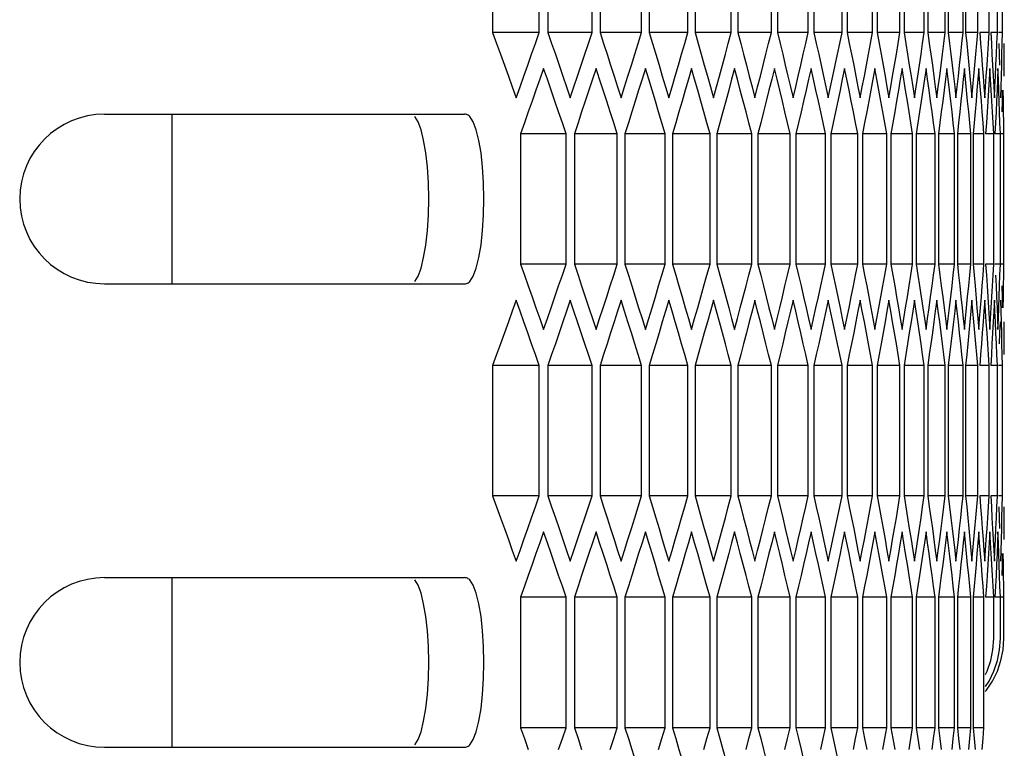
# Model space of a CAD drawing. Units: millimetres. Extents: x -564 to 1302, y -651 to 919.
# Drawn here: x 752 to 787, y -44 to -18 of the extents above; entities that cross this region are included whole.
import ezdxf

# ---------------------------------------------------------------- set-up
doc = ezdxf.new("R2010")
doc.units = ezdxf.units.MM
doc.header["$LTSCALE"] = 23.1
doc.layers.get('0').update_dxf_attribs({"linetype": 'CONTINUOUS'})

msp = doc.modelspace()

# ---------------------------------------------------------------- linework, layer by layer
at = {"color": 7, "linetype": 'Continuous'}
for p, q in [((769.122, -13.757), (769.122, -18.376)), ((770.778, -18.376), (770.778, -13.757)), ((771.08, -13.757), (771.08, -18.376)), ((772.643, -18.376), (772.643, -13.757)), ((772.927, -13.757), (772.927, -18.376)), ((774.396, -18.376), (774.396, -13.757)), ((774.663, -13.757), (774.663, -18.376)), ((776.038, -18.376), (776.038, -13.757)), ((776.287, -13.757), (776.287, -18.376)), ((777.568, -18.376), (777.568, -13.757)), ((777.8, -13.757), (777.8, -18.376)), ((778.987, -18.376), (778.987, -13.757)), ((779.201, -13.757), (779.201, -18.376)), ((780.294, -18.376), (780.294, -13.757)), ((780.49, -13.757), (780.49, -18.376)), ((781.488, -18.376), (781.488, -13.757)), ((781.666, -13.757), (781.666, -18.376)), ((782.57, -18.376), (782.57, -13.757)), ((782.731, -13.757), (782.731, -18.376)), ((783.539, -18.376), (783.539, -13.757)), ((783.682, -13.757), (783.682, -18.376)), ((784.396, -18.376), (784.396, -13.757)), ((784.521, -13.757), (784.521, -18.376)), ((785.14, -18.376), (785.14, -13.757)), ((785.247, -13.757), (785.247, -18.376)), ((785.771, -18.376), (785.771, -13.757)), ((785.86, -13.757), (785.86, -18.376)), ((786.289, -18.376), (786.289, -13.757)), ((786.694, -18.376), (786.694, -13.757)), ((786.986, -18.376), (786.986, -13.757)), ((787.165, -18.376), (787.165, -13.757)), ((770.778, -18.376), (769.122, -18.376)), ((772.643, -18.376), (771.08, -18.376)), ((774.396, -18.376), (772.927, -18.376)), ((772.927, -18.376), (773.052, -18.761)), ((776.038, -18.376), (774.663, -18.376)), ((774.663, -18.376), (774.78, -18.761)), ((777.568, -18.376), (776.287, -18.376)), ((778.987, -18.376), (777.8, -18.376)), ((780.294, -18.376), (779.201, -18.376)), ((781.488, -18.376), (780.49, -18.376)), ((782.57, -18.376), (781.666, -18.376)), ((783.539, -18.376), (782.731, -18.376)), ((783.475, -18.761), (783.539, -18.376)), ((784.396, -18.376), (783.682, -18.376)), ((784.34, -18.761), (784.396, -18.376)), ((785.14, -18.376), (784.521, -18.376)), ((785.092, -18.761), (785.14, -18.376)), ((785.771, -18.376), (785.247, -18.376)), ((785.731, -18.761), (785.771, -18.376)), ((786.289, -18.376), (785.86, -18.376)), ((785.86, -18.376), (785.899, -18.761)), ((786.694, -18.376), (786.361, -18.376)), ((786.361, -18.376), (786.392, -18.761)), ((786.986, -18.376), (786.748, -18.376)), ((786.748, -18.376), (786.771, -18.761)), ((787.165, -18.376), (787.022, -18.376)), ((783.41, -19.145), (783.475, -18.761)), ((784.283, -19.145), (784.34, -18.761)), ((785.042, -19.145), (785.092, -18.761)), ((785.689, -19.145), (785.731, -18.761)), ((785.899, -18.761), (785.937, -19.145)), ((786.392, -18.761), (786.422, -19.145)), ((786.771, -18.761), (786.793, -19.145)), ((787.037, -18.761), (787.051, -19.145)), ((787.228, -19.145), (787.229, -18.761)), ((783.345, -19.53), (783.41, -19.145)), ((787.051, -19.145), (787.065, -19.53)), ((771.063, -20.032), (770.929, -19.647)), ((772.911, -20.032), (772.785, -19.647)), ((774.648, -20.032), (774.53, -19.647)), ((776.273, -20.032), (776.163, -19.647)), ((777.787, -20.032), (777.685, -19.647)), ((779.189, -20.032), (779.094, -19.647)), ((780.479, -20.032), (780.392, -19.647)), ((781.656, -20.032), (781.577, -19.647)), ((782.722, -20.032), (782.651, -19.647)), ((783.674, -20.032), (783.611, -19.647)), ((784.514, -20.032), (784.459, -19.647)), ((785.241, -20.032), (785.194, -19.647)), ((785.856, -20.032), (785.816, -19.647)), ((786.357, -20.032), (786.325, -19.647)), ((786.745, -20.032), (786.721, -19.647)), ((787.02, -20.032), (787.004, -19.647)), ((785.431, -19.915), (785.475, -20.3)), ((786.012, -19.915), (786.049, -20.3)), ((786.481, -19.915), (786.509, -20.3)), ((786.565, -20.3), (786.592, -19.915)), ((786.768, -20.417), (786.745, -20.032)), ((786.836, -19.915), (786.857, -20.3)), ((787.035, -20.417), (787.02, -20.032)), ((775.245, -20.3), (775.36, -20.685)), ((776.831, -20.3), (776.938, -20.685)), ((778.304, -20.3), (778.403, -20.685)), ((778.403, -20.685), (778.502, -20.3)), ((779.666, -20.3), (779.757, -20.685)), ((779.757, -20.685), (779.848, -20.3)), ((780.915, -20.3), (780.999, -20.685)), ((782.053, -20.3), (782.128, -20.685)), ((783.077, -20.3), (783.145, -20.685)), ((783.989, -20.3), (784.049, -20.685)), ((784.789, -20.3), (784.841, -20.685)), ((785.475, -20.3), (785.519, -20.685)), ((785.519, -20.685), (785.563, -20.3)), ((786.049, -20.3), (786.085, -20.685)), ((786.509, -20.3), (786.537, -20.685)), ((786.537, -20.685), (786.565, -20.3)), ((786.857, -20.3), (786.877, -20.685)), ((786.477, -21.572), (786.448, -21.187)), ((786.834, -21.572), (786.812, -21.187)), ((787.077, -21.572), (787.063, -21.187)), ((787.207, -21.572), (787.201, -21.187)), ((755.394, -21.266), (768.129, -21.266)), ((757.774, -21.266), (757.774, -27.266)), ((783.069, -21.957), (783, -21.572)), ((783.982, -21.957), (783.921, -21.572)), ((784.782, -21.957), (784.73, -21.572)), ((785.47, -21.957), (785.425, -21.572)), ((786.044, -21.957), (786.008, -21.572)), ((786.506, -21.957), (786.477, -21.572)), ((786.854, -21.957), (786.834, -21.572)), ((787.09, -21.957), (787.077, -21.572)), ((787.212, -21.957), (787.207, -21.572)), ((771.724, -21.957), (770.115, -21.957)), ((770.115, -21.957), (770.115, -26.576)), ((771.724, -26.576), (771.724, -21.957)), ((773.533, -21.957), (772.017, -21.957)), ((772.017, -21.957), (772.017, -26.576)), ((773.533, -26.576), (773.533, -21.957)), ((775.231, -21.957), (773.809, -21.957)), ((773.809, -21.957), (773.809, -26.576)), ((775.231, -26.576), (775.231, -21.957)), ((776.817, -21.957), (775.489, -21.957)), ((775.489, -21.957), (775.489, -26.576)), ((776.817, -26.576), (776.817, -21.957)), ((778.292, -21.957), (777.057, -21.957)), ((777.057, -21.957), (777.057, -26.576)), ((778.292, -26.576), (778.292, -21.957)), ((779.654, -21.957), (778.514, -21.957)), ((778.514, -21.957), (778.514, -26.576)), ((779.654, -26.576), (779.654, -21.957)), ((780.905, -21.957), (779.859, -21.957)), ((779.859, -21.957), (779.859, -26.576)), ((780.905, -26.576), (780.905, -21.957)), ((782.043, -21.957), (781.092, -21.957)), ((781.092, -21.957), (781.092, -26.576)), ((782.043, -26.576), (782.043, -21.957)), ((783.069, -21.957), (782.212, -21.957)), ((782.212, -21.957), (782.212, -26.576)), ((783.069, -26.576), (783.069, -21.957)), ((783.982, -21.957), (783.22, -21.957)), ((783.22, -21.957), (783.22, -26.576)), ((783.982, -26.576), (783.982, -21.957)), ((784.782, -21.957), (784.116, -21.957)), ((784.116, -21.957), (784.116, -26.576)), ((784.782, -26.576), (784.782, -21.957)), ((785.47, -21.957), (784.898, -21.957)), ((784.898, -21.957), (784.898, -26.576)), ((785.47, -26.576), (785.47, -21.957)), ((786.044, -21.957), (785.568, -21.957)), ((785.568, -21.957), (785.568, -26.576)), ((786.044, -26.576), (786.044, -21.957)), ((786.506, -21.957), (786.125, -21.957)), ((786.125, -21.957), (786.125, -26.576)), ((786.506, -26.576), (786.506, -21.957)), ((786.854, -21.957), (786.568, -21.957)), ((786.854, -26.576), (786.854, -21.957)), ((787.09, -21.957), (786.899, -21.957)), ((787.09, -26.576), (787.09, -21.957)), ((787.212, -21.957), (787.116, -21.957)), ((787.212, -26.576), (787.212, -21.957)), ((771.724, -26.576), (770.115, -26.576)), ((773.533, -26.576), (772.017, -26.576)), ((775.231, -26.576), (773.809, -26.576)), ((773.809, -26.576), (773.93, -26.961)), ((776.817, -26.576), (775.489, -26.576)), ((778.292, -26.576), (777.057, -26.576)), ((779.654, -26.576), (778.514, -26.576)), ((780.905, -26.576), (779.859, -26.576)), ((782.043, -26.576), (781.092, -26.576)), ((783.069, -26.576), (782.212, -26.576)), ((783, -26.961), (783.069, -26.576)), ((783.982, -26.576), (783.22, -26.576)), ((783.921, -26.961), (783.982, -26.576)), ((784.782, -26.576), (784.116, -26.576)), ((784.73, -26.961), (784.782, -26.576)), ((785.47, -26.576), (784.898, -26.576)), ((785.425, -26.961), (785.47, -26.576)), ((786.044, -26.576), (785.568, -26.576)), ((785.568, -26.576), (785.611, -26.961)), ((786.008, -26.961), (786.044, -26.576)), ((786.506, -26.576), (786.125, -26.576)), ((786.125, -26.576), (786.16, -26.961)), ((786.854, -26.576), (786.568, -26.576)), ((786.568, -26.576), (786.595, -26.961)), ((787.09, -26.576), (786.899, -26.576)), ((787.212, -26.576), (787.116, -26.576)), ((782.932, -27.345), (783, -26.961)), ((783.86, -27.345), (783.921, -26.961)), ((784.677, -27.345), (784.73, -26.961)), ((785.38, -27.345), (785.425, -26.961)), ((785.611, -26.961), (785.653, -27.345)), ((785.97, -27.345), (786.008, -26.961)), ((786.16, -26.961), (786.194, -27.345)), ((786.595, -26.961), (786.622, -27.345)), ((786.918, -26.961), (786.936, -27.345)), ((755.394, -27.266), (768.129, -27.266)), ((786.194, -27.345), (786.232, -27.786)), ((787.049, -27.73), (787.063, -27.345)), ((770.098, -28.232), (769.96, -27.847)), ((772.001, -28.232), (771.871, -27.847)), ((773.793, -28.232), (773.671, -27.847)), ((775.475, -28.232), (775.36, -27.847)), ((777.044, -28.232), (776.938, -27.847)), ((778.502, -28.232), (778.403, -27.847)), ((779.848, -28.232), (779.757, -27.847)), ((781.082, -28.232), (780.999, -27.847)), ((782.203, -28.232), (782.128, -27.847)), ((783.212, -28.232), (783.145, -27.847)), ((784.108, -28.232), (784.049, -27.847)), ((784.892, -28.232), (784.841, -27.847)), ((785.563, -28.232), (785.519, -27.847)), ((786.12, -28.232), (786.085, -27.847)), ((786.232, -27.786), (786.261, -28.115)), ((786.565, -28.232), (786.537, -27.847)), ((786.897, -28.232), (786.877, -27.847)), ((787.035, -28.115), (787.049, -27.73)), ((787.115, -28.232), (787.103, -27.847)), ((785.736, -28.115), (785.776, -28.5)), ((786.261, -28.115), (786.293, -28.5)), ((786.673, -28.115), (786.697, -28.5)), ((786.971, -28.115), (786.988, -28.5)), ((776.052, -28.5), (776.163, -28.885)), ((777.581, -28.5), (777.685, -28.885)), ((778.999, -28.5), (779.094, -28.885)), ((779.094, -28.885), (779.189, -28.5)), ((780.305, -28.5), (780.392, -28.885)), ((781.498, -28.5), (781.577, -28.885)), ((782.579, -28.5), (782.651, -28.885)), ((783.547, -28.5), (783.611, -28.885)), ((784.403, -28.5), (784.459, -28.885)), ((785.146, -28.5), (785.194, -28.885)), ((785.776, -28.5), (785.816, -28.885)), ((786.293, -28.5), (786.325, -28.885)), ((786.592, -28.617), (786.565, -28.232)), ((786.697, -28.5), (786.721, -28.885)), ((786.916, -28.617), (786.897, -28.232)), ((786.988, -28.5), (787.004, -28.885)), ((787.126, -28.617), (787.115, -28.232)), ((786.257, -29.772), (786.223, -29.387)), ((786.669, -29.772), (786.644, -29.387)), ((786.969, -29.772), (786.952, -29.387)), ((787.156, -29.772), (787.147, -29.387)), ((787.229, -29.772), (787.228, -29.387)), ((783.539, -30.157), (783.475, -29.772)), ((784.396, -30.157), (784.34, -29.772)), ((785.14, -30.157), (785.092, -29.772)), ((785.771, -30.157), (785.731, -29.772)), ((786.289, -30.157), (786.257, -29.772)), ((786.694, -30.157), (786.669, -29.772)), ((786.986, -30.157), (786.969, -29.772)), ((787.165, -30.157), (787.156, -29.772)), ((770.778, -30.157), (769.122, -30.157)), ((769.122, -30.157), (769.122, -34.776)), ((770.778, -34.776), (770.778, -30.157)), ((772.643, -30.157), (771.08, -30.157)), ((771.08, -30.157), (771.08, -34.776)), ((772.643, -34.776), (772.643, -30.157)), ((774.396, -30.157), (772.927, -30.157)), ((772.927, -30.157), (772.927, -34.776)), ((774.396, -34.776), (774.396, -30.157)), ((776.038, -30.157), (774.663, -30.157)), ((774.663, -30.157), (774.663, -34.776)), ((776.038, -34.776), (776.038, -30.157)), ((777.568, -30.157), (776.287, -30.157)), ((776.287, -30.157), (776.287, -34.776)), ((777.568, -34.776), (777.568, -30.157)), ((778.987, -30.157), (777.8, -30.157)), ((777.8, -30.157), (777.8, -34.776)), ((778.987, -34.776), (778.987, -30.157)), ((780.294, -30.157), (779.201, -30.157)), ((779.201, -30.157), (779.201, -34.776)), ((780.294, -34.776), (780.294, -30.157)), ((781.488, -30.157), (780.49, -30.157)), ((780.49, -30.157), (780.49, -34.776)), ((781.488, -34.776), (781.488, -30.157)), ((782.57, -30.157), (781.666, -30.157)), ((781.666, -30.157), (781.666, -34.776)), ((782.57, -34.776), (782.57, -30.157)), ((783.539, -30.157), (782.731, -30.157)), ((782.731, -30.157), (782.731, -34.776)), ((783.539, -34.776), (783.539, -30.157)), ((784.396, -30.157), (783.682, -30.157)), ((783.682, -30.157), (783.682, -34.776)), ((784.396, -34.776), (784.396, -30.157)), ((785.14, -30.157), (784.521, -30.157)), ((784.521, -30.157), (784.521, -34.776)), ((785.14, -34.776), (785.14, -30.157)), ((785.771, -30.157), (785.247, -30.157)), ((785.247, -30.157), (785.247, -34.776)), ((785.771, -34.776), (785.771, -30.157)), ((786.289, -30.157), (785.86, -30.157)), ((785.86, -30.157), (785.86, -34.776)), ((786.289, -34.776), (786.289, -30.157)), ((786.694, -30.157), (786.361, -30.157)), ((786.694, -34.776), (786.694, -30.157)), ((786.986, -30.157), (786.748, -30.157)), ((786.986, -34.776), (786.986, -30.157)), ((787.165, -30.157), (787.022, -30.157)), ((787.165, -34.776), (787.165, -30.157)), ((770.778, -34.776), (769.122, -34.776)), ((772.643, -34.776), (771.08, -34.776)), ((774.396, -34.776), (772.927, -34.776)), ((772.927, -34.776), (773.052, -35.161)), ((776.038, -34.776), (774.663, -34.776)), ((774.663, -34.776), (774.78, -35.161)), ((777.568, -34.776), (776.287, -34.776)), ((778.987, -34.776), (777.8, -34.776)), ((780.294, -34.776), (779.201, -34.776)), ((781.488, -34.776), (780.49, -34.776)), ((782.57, -34.776), (781.666, -34.776)), ((783.539, -34.776), (782.731, -34.776)), ((783.475, -35.161), (783.539, -34.776)), ((784.396, -34.776), (783.682, -34.776)), ((784.34, -35.161), (784.396, -34.776)), ((785.14, -34.776), (784.521, -34.776)), ((785.092, -35.161), (785.14, -34.776)), ((785.771, -34.776), (785.247, -34.776)), ((785.731, -35.161), (785.771, -34.776)), ((786.289, -34.776), (785.86, -34.776)), ((785.86, -34.776), (785.899, -35.161)), ((786.694, -34.776), (786.361, -34.776)), ((786.361, -34.776), (786.392, -35.161)), ((786.986, -34.776), (786.748, -34.776)), ((786.748, -34.776), (786.771, -35.161)), ((787.165, -34.776), (787.022, -34.776)), ((783.41, -35.545), (783.475, -35.161)), ((784.283, -35.545), (784.34, -35.161)), ((785.042, -35.545), (785.092, -35.161)), ((785.689, -35.545), (785.731, -35.161)), ((785.899, -35.161), (785.937, -35.545)), ((786.392, -35.161), (786.422, -35.545)), ((786.771, -35.161), (786.793, -35.545)), ((787.037, -35.161), (787.051, -35.545)), ((787.228, -35.545), (787.229, -35.161)), ((783.345, -35.93), (783.41, -35.545)), ((787.051, -35.545), (787.065, -35.93)), ((771.063, -36.432), (770.929, -36.047)), ((772.911, -36.432), (772.785, -36.047)), ((774.648, -36.432), (774.53, -36.047)), ((776.273, -36.432), (776.163, -36.047)), ((777.787, -36.432), (777.685, -36.047)), ((779.189, -36.432), (779.094, -36.047)), ((780.479, -36.432), (780.392, -36.047)), ((781.656, -36.432), (781.577, -36.047)), ((782.722, -36.432), (782.651, -36.047)), ((783.674, -36.432), (783.611, -36.047)), ((784.514, -36.432), (784.459, -36.047)), ((785.241, -36.432), (785.194, -36.047)), ((785.856, -36.432), (785.816, -36.047)), ((786.357, -36.432), (786.325, -36.047)), ((786.745, -36.432), (786.721, -36.047)), ((787.02, -36.432), (787.004, -36.047)), ((785.431, -36.315), (785.475, -36.7)), ((786.012, -36.315), (786.049, -36.7)), ((786.481, -36.315), (786.509, -36.7)), ((786.565, -36.7), (786.592, -36.315)), ((786.768, -36.817), (786.745, -36.432)), ((786.836, -36.315), (786.857, -36.7)), ((787.035, -36.817), (787.02, -36.432)), ((775.245, -36.7), (775.36, -37.085)), ((776.831, -36.7), (776.938, -37.085)), ((778.304, -36.7), (778.403, -37.085)), ((778.403, -37.085), (778.502, -36.7)), ((779.666, -36.7), (779.757, -37.085)), ((779.757, -37.085), (779.848, -36.7)), ((780.915, -36.7), (780.999, -37.085)), ((782.053, -36.7), (782.128, -37.085)), ((783.077, -36.7), (783.145, -37.085)), ((783.989, -36.7), (784.049, -37.085)), ((784.789, -36.7), (784.841, -37.085)), ((785.475, -36.7), (785.519, -37.085)), ((785.519, -37.085), (785.563, -36.7)), ((786.049, -36.7), (786.085, -37.085)), ((786.509, -36.7), (786.537, -37.085)), ((786.537, -37.085), (786.565, -36.7)), ((786.857, -36.7), (786.877, -37.085)), ((786.477, -37.972), (786.448, -37.587)), ((786.834, -37.972), (786.812, -37.587)), ((787.077, -37.972), (787.063, -37.587)), ((787.207, -37.972), (787.201, -37.587)), ((755.394, -37.666), (768.129, -37.666)), ((757.774, -37.666), (757.774, -43.666)), ((783.069, -38.357), (783, -37.972)), ((783.982, -38.357), (783.921, -37.972)), ((784.782, -38.357), (784.73, -37.972)), ((785.47, -38.357), (785.425, -37.972)), ((786.044, -38.357), (786.008, -37.972)), ((786.506, -38.357), (786.477, -37.972)), ((786.854, -38.357), (786.834, -37.972)), ((787.09, -38.357), (787.077, -37.972)), ((787.212, -38.357), (787.207, -37.972)), ((771.724, -38.357), (770.115, -38.357)), ((770.115, -38.357), (770.115, -42.976)), ((771.724, -42.976), (771.724, -38.357)), ((773.533, -38.357), (772.017, -38.357)), ((772.017, -38.357), (772.017, -42.976)), ((773.533, -42.976), (773.533, -38.357)), ((775.231, -38.357), (773.809, -38.357)), ((773.809, -38.357), (773.809, -42.976)), ((775.231, -42.976), (775.231, -38.357)), ((776.817, -38.357), (775.489, -38.357)), ((775.489, -38.357), (775.489, -42.976)), ((776.817, -42.976), (776.817, -38.357)), ((778.292, -38.357), (777.057, -38.357)), ((777.057, -38.357), (777.057, -42.976)), ((778.292, -42.976), (778.292, -38.357)), ((779.654, -38.357), (778.514, -38.357)), ((778.514, -38.357), (778.514, -42.976)), ((779.654, -42.976), (779.654, -38.357)), ((780.905, -38.357), (779.859, -38.357)), ((779.859, -38.357), (779.859, -42.976)), ((780.905, -42.976), (780.905, -38.357)), ((782.043, -38.357), (781.092, -38.357)), ((781.092, -38.357), (781.092, -42.976)), ((782.043, -42.976), (782.043, -38.357)), ((783.069, -38.357), (782.212, -38.357)), ((782.212, -38.357), (782.212, -42.976)), ((783.069, -42.976), (783.069, -38.357)), ((783.982, -38.357), (783.22, -38.357)), ((783.22, -38.357), (783.22, -42.976)), ((783.982, -42.976), (783.982, -38.357)), ((784.782, -38.357), (784.116, -38.357)), ((784.116, -38.357), (784.116, -42.976)), ((784.782, -42.976), (784.782, -38.357)), ((785.47, -38.357), (784.898, -38.357)), ((784.898, -38.357), (784.898, -42.976)), ((785.47, -42.976), (785.47, -38.357)), ((786.044, -38.357), (785.568, -38.357)), ((785.568, -38.357), (785.568, -42.976)), ((786.044, -42.976), (786.044, -38.357)), ((786.506, -38.357), (786.125, -38.357)), ((786.125, -38.357), (786.125, -42.976)), ((786.506, -42.976), (786.506, -38.357)), ((786.854, -38.357), (786.568, -38.357)), ((786.854, -39.824), (786.854, -38.357)), ((787.09, -38.357), (786.899, -38.357)), ((787.09, -39.824), (787.09, -38.357)), ((787.212, -38.357), (787.116, -38.357)), ((787.212, -39.824), (787.212, -38.357)), ((786.828, -40.218), (786.854, -39.824)), ((787.063, -40.218), (787.09, -39.824)), ((787.185, -40.218), (787.212, -39.824)), ((786.752, -40.6), (786.828, -40.218)), ((786.987, -40.6), (787.063, -40.218)), ((787.11, -40.6), (787.185, -40.218)), ((786.626, -40.972), (786.752, -40.6)), ((786.861, -40.972), (786.987, -40.6)), ((786.983, -40.972), (787.11, -40.6)), ((786.568, -41.088), (786.626, -40.972)), ((786.688, -41.324), (786.861, -40.972)), ((786.81, -41.324), (786.983, -40.972)), ((786.561, -41.513), (786.688, -41.324)), ((771.724, -42.976), (770.115, -42.976)), ((773.533, -42.976), (772.017, -42.976)), ((775.231, -42.976), (773.809, -42.976)), ((773.809, -42.976), (773.93, -43.361)), ((776.817, -42.976), (775.489, -42.976)), ((778.292, -42.976), (777.057, -42.976)), ((779.654, -42.976), (778.514, -42.976)), ((780.905, -42.976), (779.859, -42.976)), ((782.043, -42.976), (781.092, -42.976)), ((783.069, -42.976), (782.212, -42.976)), ((783, -43.361), (783.069, -42.976)), ((783.982, -42.976), (783.22, -42.976)), ((783.921, -43.361), (783.982, -42.976)), ((784.782, -42.976), (784.116, -42.976)), ((784.73, -43.361), (784.782, -42.976)), ((785.47, -42.976), (784.898, -42.976)), ((785.425, -43.361), (785.47, -42.976)), ((786.044, -42.976), (785.568, -42.976)), ((785.568, -42.976), (785.611, -43.361)), ((786.008, -43.361), (786.044, -42.976)), ((786.506, -42.976), (786.125, -42.976)), ((786.125, -42.976), (786.16, -43.361)), ((786.477, -43.361), (786.506, -42.976)), ((782.932, -43.745), (783, -43.361)), ((783.86, -43.745), (783.921, -43.361)), ((784.677, -43.745), (784.73, -43.361)), ((785.38, -43.745), (785.425, -43.361)), ((785.611, -43.361), (785.653, -43.745)), ((785.97, -43.745), (786.008, -43.361)), ((786.16, -43.361), (786.194, -43.745)), ((786.448, -43.745), (786.477, -43.361)), ((755.394, -43.666), (768.129, -43.666))]:
    msp.add_line(p, q, dxfattribs=at)
for points in [[(769.122, -18.376), (769.263, -18.761), (769.403, -19.145), (769.543, -19.53)], [(770.507, -19.145), (770.643, -18.761), (770.778, -18.376)], [(771.08, -18.376), (771.213, -18.761), (771.346, -19.145)], [(772.388, -19.145), (772.515, -18.761), (772.643, -18.376)], [(774.157, -19.145), (774.277, -18.761), (774.396, -18.376)], [(775.814, -19.145), (775.926, -18.761), (776.038, -18.376)], [(776.287, -18.376), (776.397, -18.761), (776.506, -19.145), (776.615, -19.53), (776.723, -19.915), (776.831, -20.3)], [(777.36, -19.145), (777.465, -18.761), (777.568, -18.376)], [(777.8, -18.376), (777.902, -18.761), (778.003, -19.145), (778.104, -19.53), (778.204, -19.915), (778.304, -20.3)], [(778.795, -19.145), (778.891, -18.761), (778.987, -18.376)], [(779.201, -18.376), (779.295, -18.761), (779.388, -19.145), (779.481, -19.53), (779.574, -19.915), (779.666, -20.3)], [(780.117, -19.145), (780.206, -18.761), (780.294, -18.376)], [(780.49, -18.376), (780.576, -18.761), (780.662, -19.145), (780.747, -19.53), (780.831, -19.915), (780.915, -20.3)], [(781.327, -19.145), (781.408, -18.761), (781.488, -18.376)], [(781.666, -18.376), (781.745, -18.761), (781.822, -19.145), (781.9, -19.53), (781.976, -19.915), (782.053, -20.3)], [(782.425, -19.145), (782.498, -18.761), (782.57, -18.376)], [(782.731, -18.376), (782.801, -18.761), (782.871, -19.145)], [(783.682, -18.376), (783.745, -18.761), (783.807, -19.145)], [(784.521, -18.376), (784.576, -18.761), (784.63, -19.145)], [(785.247, -18.376), (785.294, -18.761), (785.34, -19.145)], [(786.223, -19.145), (786.257, -18.761), (786.289, -18.376)], [(786.644, -19.145), (786.669, -18.761), (786.694, -18.376)], [(786.952, -19.145), (786.969, -18.761), (786.986, -18.376)], [(787.147, -19.145), (787.156, -18.761), (787.165, -18.376)], [(773.052, -18.761), (773.177, -19.145), (773.302, -19.53), (773.425, -19.915)], [(774.78, -18.761), (774.897, -19.145), (775.014, -19.53), (775.13, -19.915), (775.245, -20.3)], [(769.96, -20.685), (770.098, -20.3), (770.235, -19.915), (770.371, -19.53), (770.507, -19.145)], [(771.346, -19.145), (771.478, -19.53), (771.609, -19.915)], [(771.871, -20.685), (772.001, -20.3), (772.13, -19.915), (772.259, -19.53), (772.388, -19.145)], [(773.671, -20.685), (773.793, -20.3), (773.915, -19.915), (774.036, -19.53), (774.157, -19.145)], [(775.36, -20.685), (775.475, -20.3), (775.588, -19.915), (775.702, -19.53), (775.814, -19.145)], [(776.938, -20.685), (777.044, -20.3), (777.15, -19.915), (777.256, -19.53), (777.36, -19.145)], [(778.502, -20.3), (778.6, -19.915), (778.698, -19.53), (778.795, -19.145)], [(779.848, -20.3), (779.938, -19.915), (780.028, -19.53), (780.117, -19.145)], [(781.164, -19.915), (781.246, -19.53), (781.327, -19.145)], [(782.278, -19.915), (782.352, -19.53), (782.425, -19.145)], [(782.871, -19.145), (782.94, -19.53), (783.009, -19.915), (783.077, -20.3)], [(783.807, -19.145), (783.868, -19.53), (783.929, -19.915), (783.989, -20.3)], [(784.049, -20.685), (784.108, -20.3), (784.167, -19.915), (784.225, -19.53), (784.283, -19.145)], [(784.63, -19.145), (784.683, -19.53), (784.736, -19.915), (784.789, -20.3)], [(784.841, -20.685), (784.892, -20.3), (784.943, -19.915), (784.993, -19.53), (785.042, -19.145)], [(785.34, -19.145), (785.386, -19.53), (785.431, -19.915)], [(785.563, -20.3), (785.605, -19.915), (785.648, -19.53), (785.689, -19.145)], [(785.937, -19.145), (785.975, -19.53), (786.012, -19.915)], [(786.085, -20.685), (786.12, -20.3), (786.155, -19.915), (786.19, -19.53), (786.223, -19.145)], [(786.422, -19.145), (786.452, -19.53), (786.481, -19.915)], [(786.592, -19.915), (786.618, -19.53), (786.644, -19.145)], [(786.793, -19.145), (786.815, -19.53), (786.836, -19.915)], [(786.916, -19.915), (786.934, -19.53), (786.952, -19.145)], [(787.126, -19.915), (787.137, -19.53), (787.147, -19.145)], [(787.223, -19.915), (787.226, -19.53), (787.228, -19.145)], [(769.543, -19.53), (769.683, -19.915), (769.821, -20.3), (769.96, -20.685)], [(770.929, -19.647), (770.795, -20.032), (770.66, -20.417), (770.524, -20.802), (770.388, -21.187)], [(772.785, -19.647), (772.658, -20.032), (772.531, -20.417), (772.404, -20.802), (772.275, -21.187)], [(774.53, -19.647), (774.411, -20.032), (774.292, -20.417), (774.172, -20.802), (774.051, -21.187)], [(776.163, -19.647), (776.052, -20.032), (775.94, -20.417), (775.828, -20.802), (775.716, -21.187)], [(777.685, -19.647), (777.581, -20.032), (777.478, -20.417), (777.373, -20.802), (777.269, -21.187)], [(779.094, -19.647), (778.999, -20.032), (778.903, -20.417), (778.807, -20.802), (778.71, -21.187)], [(780.392, -19.647), (780.305, -20.032), (780.217, -20.417), (780.128, -20.802), (780.039, -21.187)], [(781.577, -19.647), (781.498, -20.032), (781.418, -20.417), (781.337, -20.802), (781.256, -21.187)], [(782.651, -19.647), (782.579, -20.032), (782.507, -20.417), (782.434, -20.802), (782.361, -21.187)], [(783.145, -20.685), (783.212, -20.3), (783.279, -19.915), (783.345, -19.53)], [(783.611, -19.647), (783.547, -20.032), (783.483, -20.417), (783.418, -20.802), (783.353, -21.187)], [(784.459, -19.647), (784.403, -20.032), (784.347, -20.417), (784.29, -20.802), (784.232, -21.187)], [(785.194, -19.647), (785.146, -20.032), (785.098, -20.417), (785.049, -20.802), (784.999, -21.187)], [(785.816, -19.647), (785.776, -20.032), (785.736, -20.417)], [(786.325, -19.647), (786.293, -20.032), (786.261, -20.417)], [(786.721, -19.647), (786.697, -20.032), (786.673, -20.417)], [(787.004, -19.647), (786.988, -20.032), (786.971, -20.417)], [(771.724, -21.957), (771.593, -21.572), (771.461, -21.187), (771.329, -20.802), (771.196, -20.417), (771.063, -20.032)], [(771.609, -19.915), (771.741, -20.3), (771.871, -20.685)], [(773.533, -21.957), (773.41, -21.572), (773.286, -21.187), (773.162, -20.802), (773.037, -20.417), (772.911, -20.032)], [(773.425, -19.915), (773.549, -20.3), (773.671, -20.685)], [(775.231, -21.957), (775.115, -21.572), (774.999, -21.187), (774.883, -20.802), (774.766, -20.417), (774.648, -20.032)], [(776.817, -21.957), (776.71, -21.572), (776.601, -21.187), (776.493, -20.802), (776.383, -20.417), (776.273, -20.032)], [(778.292, -21.957), (778.192, -21.572), (778.092, -21.187), (777.991, -20.802), (777.889, -20.417), (777.787, -20.032)], [(779.654, -21.957), (779.562, -21.572), (779.47, -21.187), (779.377, -20.802), (779.283, -20.417), (779.189, -20.032)], [(780.905, -21.957), (780.821, -21.572), (780.736, -21.187), (780.651, -20.802), (780.565, -20.417), (780.479, -20.032)], [(780.999, -20.685), (781.082, -20.3), (781.164, -19.915)], [(782.043, -21.957), (781.967, -21.572), (781.89, -21.187), (781.813, -20.802), (781.735, -20.417), (781.656, -20.032)], [(782.128, -20.685), (782.203, -20.3), (782.278, -19.915)], [(783, -21.572), (782.932, -21.187), (782.862, -20.802), (782.792, -20.417), (782.722, -20.032)], [(783.921, -21.572), (783.86, -21.187), (783.799, -20.802), (783.737, -20.417), (783.674, -20.032)], [(784.73, -21.572), (784.677, -21.187), (784.623, -20.802), (784.569, -20.417), (784.514, -20.032)], [(785.425, -21.572), (785.38, -21.187), (785.334, -20.802), (785.288, -20.417), (785.241, -20.032)], [(786.008, -21.572), (785.97, -21.187), (785.933, -20.802), (785.894, -20.417), (785.856, -20.032)], [(786.448, -21.187), (786.418, -20.802), (786.388, -20.417), (786.357, -20.032)], [(786.877, -20.685), (786.897, -20.3), (786.916, -19.915)], [(787.103, -20.685), (787.115, -20.3), (787.126, -19.915)], [(785.736, -20.417), (785.695, -20.802), (785.653, -21.187)], [(786.261, -20.417), (786.228, -20.802), (786.194, -21.187)], [(786.673, -20.417), (786.647, -20.802), (786.622, -21.187)], [(786.812, -21.187), (786.79, -20.802), (786.768, -20.417)], [(786.971, -20.417), (786.954, -20.802), (786.936, -21.187)], [(787.063, -21.187), (787.049, -20.802), (787.035, -20.417)], [(787.157, -20.417), (787.148, -20.802), (787.138, -21.187)], [(787.201, -21.187), (787.195, -20.802), (787.189, -20.417)], [(770.388, -21.187), (770.252, -21.572), (770.115, -21.957)], [(772.275, -21.187), (772.147, -21.572), (772.017, -21.957)], [(774.051, -21.187), (773.93, -21.572), (773.809, -21.957)], [(775.716, -21.187), (775.603, -21.572), (775.489, -21.957)], [(777.269, -21.187), (777.163, -21.572), (777.057, -21.957)], [(778.71, -21.187), (778.612, -21.572), (778.514, -21.957)], [(780.039, -21.187), (779.949, -21.572), (779.859, -21.957)], [(781.256, -21.187), (781.174, -21.572), (781.092, -21.957)], [(782.361, -21.187), (782.287, -21.572), (782.212, -21.957)], [(783.353, -21.187), (783.287, -21.572), (783.22, -21.957)], [(784.232, -21.187), (784.174, -21.572), (784.116, -21.957)], [(784.999, -21.187), (784.949, -21.572), (784.898, -21.957)], [(785.653, -21.187), (785.611, -21.572), (785.568, -21.957)], [(786.194, -21.187), (786.16, -21.572), (786.125, -21.957)], [(786.622, -21.187), (786.595, -21.572), (786.568, -21.957)], [(786.936, -21.187), (786.918, -21.572), (786.899, -21.957)], [(768.323, -21.349), (768.295, -21.324), (768.265, -21.303), (768.233, -21.287), (768.2, -21.276), (768.165, -21.269), (768.129, -21.266)], [(768.546, -26.717), (768.639, -26.342), (768.716, -25.894), (768.772, -25.386), (768.807, -24.839), (768.818, -24.266), (768.807, -23.694), (768.772, -23.146), (768.716, -22.639), (768.639, -22.191), (768.546, -21.816), (768.441, -21.538), (768.323, -21.349)], [(768.323, -27.184), (768.441, -26.995), (768.546, -26.717)], [(770.115, -26.576), (770.252, -26.961), (770.388, -27.345)], [(771.461, -27.345), (771.593, -26.961), (771.724, -26.576)], [(772.017, -26.576), (772.147, -26.961), (772.275, -27.345)], [(773.286, -27.345), (773.41, -26.961), (773.533, -26.576)], [(774.999, -27.345), (775.115, -26.961), (775.231, -26.576)], [(775.489, -26.576), (775.603, -26.961), (775.716, -27.345), (775.828, -27.73), (775.94, -28.115), (776.052, -28.5)], [(776.601, -27.345), (776.71, -26.961), (776.817, -26.576)], [(777.057, -26.576), (777.163, -26.961), (777.269, -27.345), (777.373, -27.73), (777.478, -28.115), (777.581, -28.5)], [(778.092, -27.345), (778.192, -26.961), (778.292, -26.576)], [(778.514, -26.576), (778.612, -26.961), (778.71, -27.345), (778.807, -27.73), (778.903, -28.115), (778.999, -28.5)], [(779.47, -27.345), (779.562, -26.961), (779.654, -26.576)], [(779.859, -26.576), (779.949, -26.961), (780.039, -27.345), (780.128, -27.73), (780.217, -28.115), (780.305, -28.5)], [(780.736, -27.345), (780.821, -26.961), (780.905, -26.576)], [(781.092, -26.576), (781.174, -26.961), (781.256, -27.345), (781.337, -27.73), (781.418, -28.115), (781.498, -28.5)], [(781.89, -27.345), (781.967, -26.961), (782.043, -26.576)], [(782.212, -26.576), (782.287, -26.961), (782.361, -27.345)], [(783.22, -26.576), (783.287, -26.961), (783.353, -27.345)], [(784.116, -26.576), (784.174, -26.961), (784.232, -27.345)], [(784.898, -26.576), (784.949, -26.961), (784.999, -27.345)], [(786.448, -27.345), (786.477, -26.961), (786.506, -26.576)], [(786.812, -27.345), (786.834, -26.961), (786.854, -26.576)], [(787.063, -27.345), (787.077, -26.961), (787.09, -26.576)], [(787.201, -27.345), (787.207, -26.961), (787.212, -26.576)], [(773.93, -26.961), (774.051, -27.345), (774.172, -27.73), (774.292, -28.115)], [(768.129, -27.266), (768.165, -27.264), (768.2, -27.257), (768.233, -27.246), (768.265, -27.23), (768.295, -27.209), (768.323, -27.184)], [(770.388, -27.345), (770.524, -27.73), (770.66, -28.115)], [(770.929, -28.885), (771.063, -28.5), (771.196, -28.115), (771.329, -27.73), (771.461, -27.345)], [(772.275, -27.345), (772.404, -27.73), (772.531, -28.115)], [(772.785, -28.885), (772.911, -28.5), (773.037, -28.115), (773.162, -27.73), (773.286, -27.345)], [(774.53, -28.885), (774.648, -28.5), (774.766, -28.115), (774.883, -27.73), (774.999, -27.345)], [(776.163, -28.885), (776.273, -28.5), (776.383, -28.115), (776.493, -27.73), (776.601, -27.345)], [(777.685, -28.885), (777.787, -28.5), (777.889, -28.115), (777.991, -27.73), (778.092, -27.345)], [(779.189, -28.5), (779.283, -28.115), (779.377, -27.73), (779.47, -27.345)], [(780.565, -28.115), (780.651, -27.73), (780.736, -27.345)], [(781.735, -28.115), (781.813, -27.73), (781.89, -27.345)], [(782.361, -27.345), (782.434, -27.73), (782.507, -28.115), (782.579, -28.5)], [(782.792, -28.115), (782.862, -27.73), (782.932, -27.345)], [(783.353, -27.345), (783.418, -27.73), (783.483, -28.115), (783.547, -28.5)], [(783.611, -28.885), (783.674, -28.5), (783.737, -28.115), (783.799, -27.73), (783.86, -27.345)], [(784.232, -27.345), (784.29, -27.73), (784.347, -28.115), (784.403, -28.5)], [(784.459, -28.885), (784.514, -28.5), (784.569, -28.115), (784.623, -27.73), (784.677, -27.345)], [(784.999, -27.345), (785.049, -27.73), (785.098, -28.115), (785.146, -28.5)], [(785.194, -28.885), (785.241, -28.5), (785.288, -28.115), (785.334, -27.73), (785.38, -27.345)], [(785.653, -27.345), (785.695, -27.73), (785.736, -28.115)], [(785.894, -28.115), (785.933, -27.73), (785.97, -27.345)], [(786.325, -28.885), (786.357, -28.5), (786.388, -28.115), (786.418, -27.73), (786.448, -27.345)], [(786.622, -27.345), (786.647, -27.73), (786.673, -28.115)], [(786.768, -28.115), (786.79, -27.73), (786.812, -27.345)], [(786.936, -27.345), (786.954, -27.73), (786.971, -28.115)], [(787.138, -27.345), (787.148, -27.73), (787.157, -28.115)], [(787.189, -28.115), (787.195, -27.73), (787.201, -27.345)], [(769.96, -27.847), (769.821, -28.232), (769.683, -28.617), (769.543, -29.002), (769.403, -29.387), (769.263, -29.772), (769.122, -30.157)], [(771.871, -27.847), (771.741, -28.232), (771.609, -28.617), (771.478, -29.002), (771.346, -29.387)], [(773.671, -27.847), (773.549, -28.232), (773.425, -28.617), (773.302, -29.002), (773.177, -29.387)], [(775.36, -27.847), (775.245, -28.232), (775.13, -28.617), (775.014, -29.002), (774.897, -29.387)], [(776.938, -27.847), (776.831, -28.232), (776.723, -28.617), (776.615, -29.002), (776.506, -29.387)], [(778.403, -27.847), (778.304, -28.232), (778.204, -28.617), (778.104, -29.002), (778.003, -29.387)], [(779.757, -27.847), (779.666, -28.232), (779.574, -28.617), (779.481, -29.002), (779.388, -29.387)], [(780.999, -27.847), (780.915, -28.232), (780.831, -28.617), (780.747, -29.002), (780.662, -29.387)], [(782.128, -27.847), (782.053, -28.232), (781.976, -28.617), (781.9, -29.002), (781.822, -29.387)], [(783.145, -27.847), (783.077, -28.232), (783.009, -28.617), (782.94, -29.002), (782.871, -29.387)], [(784.049, -27.847), (783.989, -28.232), (783.929, -28.617), (783.868, -29.002), (783.807, -29.387)], [(784.841, -27.847), (784.789, -28.232), (784.736, -28.617), (784.683, -29.002), (784.63, -29.387)], [(785.519, -27.847), (785.475, -28.232), (785.431, -28.617)], [(786.085, -27.847), (786.049, -28.232), (786.012, -28.617)], [(786.537, -27.847), (786.509, -28.232), (786.481, -28.617)], [(786.877, -27.847), (786.857, -28.232), (786.836, -28.617)], [(770.66, -28.115), (770.795, -28.5), (770.929, -28.885)], [(772.531, -28.115), (772.658, -28.5), (772.785, -28.885)], [(774.292, -28.115), (774.411, -28.5), (774.53, -28.885)], [(780.392, -28.885), (780.479, -28.5), (780.565, -28.115)], [(781.577, -28.885), (781.656, -28.5), (781.735, -28.115)], [(782.651, -28.885), (782.722, -28.5), (782.792, -28.115)], [(785.816, -28.885), (785.856, -28.5), (785.894, -28.115)], [(786.721, -28.885), (786.745, -28.5), (786.768, -28.115)], [(787.004, -28.885), (787.02, -28.5), (787.035, -28.115)], [(770.778, -30.157), (770.643, -29.772), (770.507, -29.387), (770.371, -29.002), (770.235, -28.617), (770.098, -28.232)], [(772.643, -30.157), (772.515, -29.772), (772.388, -29.387), (772.259, -29.002), (772.13, -28.617), (772.001, -28.232)], [(774.396, -30.157), (774.277, -29.772), (774.157, -29.387), (774.036, -29.002), (773.915, -28.617), (773.793, -28.232)], [(776.038, -30.157), (775.926, -29.772), (775.814, -29.387), (775.702, -29.002), (775.588, -28.617), (775.475, -28.232)], [(777.568, -30.157), (777.465, -29.772), (777.36, -29.387), (777.256, -29.002), (777.15, -28.617), (777.044, -28.232)], [(778.987, -30.157), (778.891, -29.772), (778.795, -29.387), (778.698, -29.002), (778.6, -28.617), (778.502, -28.232)], [(780.294, -30.157), (780.206, -29.772), (780.117, -29.387), (780.028, -29.002), (779.938, -28.617), (779.848, -28.232)], [(781.488, -30.157), (781.408, -29.772), (781.327, -29.387), (781.246, -29.002), (781.164, -28.617), (781.082, -28.232)], [(782.57, -30.157), (782.498, -29.772), (782.425, -29.387), (782.352, -29.002), (782.278, -28.617), (782.203, -28.232)], [(783.475, -29.772), (783.41, -29.387), (783.345, -29.002), (783.279, -28.617), (783.212, -28.232)], [(784.34, -29.772), (784.283, -29.387), (784.225, -29.002), (784.167, -28.617), (784.108, -28.232)], [(785.092, -29.772), (785.042, -29.387), (784.993, -29.002), (784.943, -28.617), (784.892, -28.232)], [(785.731, -29.772), (785.689, -29.387), (785.648, -29.002), (785.605, -28.617), (785.563, -28.232)], [(786.223, -29.387), (786.19, -29.002), (786.155, -28.617), (786.12, -28.232)], [(785.431, -28.617), (785.386, -29.002), (785.34, -29.387)], [(786.012, -28.617), (785.975, -29.002), (785.937, -29.387)], [(786.481, -28.617), (786.452, -29.002), (786.422, -29.387)], [(786.644, -29.387), (786.618, -29.002), (786.592, -28.617)], [(786.836, -28.617), (786.815, -29.002), (786.793, -29.387)], [(786.952, -29.387), (786.934, -29.002), (786.916, -28.617)], [(787.078, -28.617), (787.065, -29.002), (787.051, -29.387)], [(787.147, -29.387), (787.137, -29.002), (787.126, -28.617)], [(787.228, -29.387), (787.226, -29.002), (787.223, -28.617)], [(771.346, -29.387), (771.213, -29.772), (771.08, -30.157)], [(773.177, -29.387), (773.052, -29.772), (772.927, -30.157)], [(774.897, -29.387), (774.78, -29.772), (774.663, -30.157)], [(776.506, -29.387), (776.397, -29.772), (776.287, -30.157)], [(778.003, -29.387), (777.902, -29.772), (777.8, -30.157)], [(779.388, -29.387), (779.295, -29.772), (779.201, -30.157)], [(780.662, -29.387), (780.576, -29.772), (780.49, -30.157)], [(781.822, -29.387), (781.745, -29.772), (781.666, -30.157)], [(782.871, -29.387), (782.801, -29.772), (782.731, -30.157)], [(783.807, -29.387), (783.745, -29.772), (783.682, -30.157)], [(784.63, -29.387), (784.576, -29.772), (784.521, -30.157)], [(785.34, -29.387), (785.294, -29.772), (785.247, -30.157)], [(785.937, -29.387), (785.899, -29.772), (785.86, -30.157)], [(786.422, -29.387), (786.392, -29.772), (786.361, -30.157)], [(786.793, -29.387), (786.771, -29.772), (786.748, -30.157)], [(769.122, -34.776), (769.263, -35.161), (769.403, -35.545), (769.543, -35.93)], [(770.507, -35.545), (770.643, -35.161), (770.778, -34.776)], [(771.08, -34.776), (771.213, -35.161), (771.346, -35.545)], [(772.388, -35.545), (772.515, -35.161), (772.643, -34.776)], [(774.157, -35.545), (774.277, -35.161), (774.396, -34.776)], [(775.814, -35.545), (775.926, -35.161), (776.038, -34.776)], [(776.287, -34.776), (776.397, -35.161), (776.506, -35.545), (776.615, -35.93), (776.723, -36.315), (776.831, -36.7)], [(777.36, -35.545), (777.465, -35.161), (777.568, -34.776)], [(777.8, -34.776), (777.902, -35.161), (778.003, -35.545), (778.104, -35.93), (778.204, -36.315), (778.304, -36.7)], [(778.795, -35.545), (778.891, -35.161), (778.987, -34.776)], [(779.201, -34.776), (779.295, -35.161), (779.388, -35.545), (779.481, -35.93), (779.574, -36.315), (779.666, -36.7)], [(780.117, -35.545), (780.206, -35.161), (780.294, -34.776)], [(780.49, -34.776), (780.576, -35.161), (780.662, -35.545), (780.747, -35.93), (780.831, -36.315), (780.915, -36.7)], [(781.327, -35.545), (781.408, -35.161), (781.488, -34.776)], [(781.666, -34.776), (781.745, -35.161), (781.822, -35.545), (781.9, -35.93), (781.976, -36.315), (782.053, -36.7)], [(782.425, -35.545), (782.498, -35.161), (782.57, -34.776)], [(782.731, -34.776), (782.801, -35.161), (782.871, -35.545)], [(783.682, -34.776), (783.745, -35.161), (783.807, -35.545)], [(784.521, -34.776), (784.576, -35.161), (784.63, -35.545)], [(785.247, -34.776), (785.294, -35.161), (785.34, -35.545)], [(786.223, -35.545), (786.257, -35.161), (786.289, -34.776)], [(786.644, -35.545), (786.669, -35.161), (786.694, -34.776)], [(786.952, -35.545), (786.969, -35.161), (786.986, -34.776)], [(787.147, -35.545), (787.156, -35.161), (787.165, -34.776)], [(773.052, -35.161), (773.177, -35.545), (773.302, -35.93), (773.425, -36.315)], [(774.78, -35.161), (774.897, -35.545), (775.014, -35.93), (775.13, -36.315), (775.245, -36.7)], [(769.96, -37.085), (770.098, -36.7), (770.235, -36.315), (770.371, -35.93), (770.507, -35.545)], [(771.346, -35.545), (771.478, -35.93), (771.609, -36.315)], [(771.871, -37.085), (772.001, -36.7), (772.13, -36.315), (772.259, -35.93), (772.388, -35.545)], [(773.671, -37.085), (773.793, -36.7), (773.915, -36.315), (774.036, -35.93), (774.157, -35.545)], [(775.36, -37.085), (775.475, -36.7), (775.588, -36.315), (775.702, -35.93), (775.814, -35.545)], [(776.938, -37.085), (777.044, -36.7), (777.15, -36.315), (777.256, -35.93), (777.36, -35.545)], [(778.502, -36.7), (778.6, -36.315), (778.698, -35.93), (778.795, -35.545)], [(779.848, -36.7), (779.938, -36.315), (780.028, -35.93), (780.117, -35.545)], [(781.164, -36.315), (781.246, -35.93), (781.327, -35.545)], [(782.278, -36.315), (782.352, -35.93), (782.425, -35.545)], [(782.871, -35.545), (782.94, -35.93), (783.009, -36.315), (783.077, -36.7)], [(783.807, -35.545), (783.868, -35.93), (783.929, -36.315), (783.989, -36.7)], [(784.049, -37.085), (784.108, -36.7), (784.167, -36.315), (784.225, -35.93), (784.283, -35.545)], [(784.63, -35.545), (784.683, -35.93), (784.736, -36.315), (784.789, -36.7)], [(784.841, -37.085), (784.892, -36.7), (784.943, -36.315), (784.993, -35.93), (785.042, -35.545)], [(785.34, -35.545), (785.386, -35.93), (785.431, -36.315)], [(785.563, -36.7), (785.605, -36.315), (785.648, -35.93), (785.689, -35.545)], [(785.937, -35.545), (785.975, -35.93), (786.012, -36.315)], [(786.085, -37.085), (786.12, -36.7), (786.155, -36.315), (786.19, -35.93), (786.223, -35.545)], [(786.422, -35.545), (786.452, -35.93), (786.481, -36.315)], [(786.592, -36.315), (786.618, -35.93), (786.644, -35.545)], [(786.793, -35.545), (786.815, -35.93), (786.836, -36.315)], [(786.916, -36.315), (786.934, -35.93), (786.952, -35.545)], [(787.126, -36.315), (787.137, -35.93), (787.147, -35.545)], [(787.223, -36.315), (787.226, -35.93), (787.228, -35.545)], [(769.543, -35.93), (769.683, -36.315), (769.821, -36.7), (769.96, -37.085)], [(770.929, -36.047), (770.795, -36.432), (770.66, -36.817), (770.524, -37.202), (770.388, -37.587)], [(772.785, -36.047), (772.658, -36.432), (772.531, -36.817), (772.404, -37.202), (772.275, -37.587)], [(774.53, -36.047), (774.411, -36.432), (774.292, -36.817), (774.172, -37.202), (774.051, -37.587)], [(776.163, -36.047), (776.052, -36.432), (775.94, -36.817), (775.828, -37.202), (775.716, -37.587)], [(777.685, -36.047), (777.581, -36.432), (777.478, -36.817), (777.373, -37.202), (777.269, -37.587)], [(779.094, -36.047), (778.999, -36.432), (778.903, -36.817), (778.807, -37.202), (778.71, -37.587)], [(780.392, -36.047), (780.305, -36.432), (780.217, -36.817), (780.128, -37.202), (780.039, -37.587)], [(781.577, -36.047), (781.498, -36.432), (781.418, -36.817), (781.337, -37.202), (781.256, -37.587)], [(782.651, -36.047), (782.579, -36.432), (782.507, -36.817), (782.434, -37.202), (782.361, -37.587)], [(783.145, -37.085), (783.212, -36.7), (783.279, -36.315), (783.345, -35.93)], [(783.611, -36.047), (783.547, -36.432), (783.483, -36.817), (783.418, -37.202), (783.353, -37.587)], [(784.459, -36.047), (784.403, -36.432), (784.347, -36.817), (784.29, -37.202), (784.232, -37.587)], [(785.194, -36.047), (785.146, -36.432), (785.098, -36.817), (785.049, -37.202), (784.999, -37.587)], [(785.816, -36.047), (785.776, -36.432), (785.736, -36.817)], [(786.325, -36.047), (786.293, -36.432), (786.261, -36.817)], [(786.721, -36.047), (786.697, -36.432), (786.673, -36.817)], [(787.004, -36.047), (786.988, -36.432), (786.971, -36.817)], [(771.724, -38.357), (771.593, -37.972), (771.461, -37.587), (771.329, -37.202), (771.196, -36.817), (771.063, -36.432)], [(771.609, -36.315), (771.741, -36.7), (771.871, -37.085)], [(773.533, -38.357), (773.41, -37.972), (773.286, -37.587), (773.162, -37.202), (773.037, -36.817), (772.911, -36.432)], [(773.425, -36.315), (773.549, -36.7), (773.671, -37.085)], [(775.231, -38.357), (775.115, -37.972), (774.999, -37.587), (774.883, -37.202), (774.766, -36.817), (774.648, -36.432)], [(776.817, -38.357), (776.71, -37.972), (776.601, -37.587), (776.493, -37.202), (776.383, -36.817), (776.273, -36.432)], [(778.292, -38.357), (778.192, -37.972), (778.092, -37.587), (777.991, -37.202), (777.889, -36.817), (777.787, -36.432)], [(779.654, -38.357), (779.562, -37.972), (779.47, -37.587), (779.377, -37.202), (779.283, -36.817), (779.189, -36.432)], [(780.905, -38.357), (780.821, -37.972), (780.736, -37.587), (780.651, -37.202), (780.565, -36.817), (780.479, -36.432)], [(780.999, -37.085), (781.082, -36.7), (781.164, -36.315)], [(782.043, -38.357), (781.967, -37.972), (781.89, -37.587), (781.813, -37.202), (781.735, -36.817), (781.656, -36.432)], [(782.128, -37.085), (782.203, -36.7), (782.278, -36.315)], [(783, -37.972), (782.932, -37.587), (782.862, -37.202), (782.792, -36.817), (782.722, -36.432)], [(783.921, -37.972), (783.86, -37.587), (783.799, -37.202), (783.737, -36.817), (783.674, -36.432)], [(784.73, -37.972), (784.677, -37.587), (784.623, -37.202), (784.569, -36.817), (784.514, -36.432)], [(785.425, -37.972), (785.38, -37.587), (785.334, -37.202), (785.288, -36.817), (785.241, -36.432)], [(786.008, -37.972), (785.97, -37.587), (785.933, -37.202), (785.894, -36.817), (785.856, -36.432)], [(786.448, -37.587), (786.418, -37.202), (786.388, -36.817), (786.357, -36.432)], [(786.877, -37.085), (786.897, -36.7), (786.916, -36.315)], [(787.103, -37.085), (787.115, -36.7), (787.126, -36.315)], [(785.736, -36.817), (785.695, -37.202), (785.653, -37.587)], [(786.261, -36.817), (786.228, -37.202), (786.194, -37.587)], [(786.673, -36.817), (786.647, -37.202), (786.622, -37.587)], [(786.812, -37.587), (786.79, -37.202), (786.768, -36.817)], [(786.971, -36.817), (786.954, -37.202), (786.936, -37.587)], [(787.063, -37.587), (787.049, -37.202), (787.035, -36.817)], [(787.157, -36.817), (787.148, -37.202), (787.138, -37.587)], [(787.201, -37.587), (787.195, -37.202), (787.189, -36.817)], [(770.388, -37.587), (770.252, -37.972), (770.115, -38.357)], [(772.275, -37.587), (772.147, -37.972), (772.017, -38.357)], [(774.051, -37.587), (773.93, -37.972), (773.809, -38.357)], [(775.716, -37.587), (775.603, -37.972), (775.489, -38.357)], [(777.269, -37.587), (777.163, -37.972), (777.057, -38.357)], [(778.71, -37.587), (778.612, -37.972), (778.514, -38.357)], [(780.039, -37.587), (779.949, -37.972), (779.859, -38.357)], [(781.256, -37.587), (781.174, -37.972), (781.092, -38.357)], [(782.361, -37.587), (782.287, -37.972), (782.212, -38.357)], [(783.353, -37.587), (783.287, -37.972), (783.22, -38.357)], [(784.232, -37.587), (784.174, -37.972), (784.116, -38.357)], [(784.999, -37.587), (784.949, -37.972), (784.898, -38.357)], [(785.653, -37.587), (785.611, -37.972), (785.568, -38.357)], [(786.194, -37.587), (786.16, -37.972), (786.125, -38.357)], [(786.622, -37.587), (786.595, -37.972), (786.568, -38.357)], [(786.936, -37.587), (786.918, -37.972), (786.899, -38.357)], [(768.323, -37.749), (768.295, -37.724), (768.265, -37.703), (768.233, -37.687), (768.2, -37.676), (768.165, -37.669), (768.129, -37.666)], [(768.546, -43.117), (768.639, -42.742), (768.716, -42.294), (768.772, -41.786), (768.807, -41.239), (768.818, -40.666), (768.807, -40.094), (768.772, -39.546), (768.716, -39.039), (768.639, -38.591), (768.546, -38.216), (768.441, -37.938), (768.323, -37.749)], [(786.556, -41.69), (786.594, -41.647), (786.81, -41.324)], [(768.323, -43.584), (768.441, -43.395), (768.546, -43.117)], [(770.115, -42.976), (770.252, -43.361), (770.388, -43.745)], [(771.461, -43.745), (771.593, -43.361), (771.724, -42.976)], [(772.017, -42.976), (772.147, -43.361), (772.275, -43.745)], [(773.286, -43.745), (773.41, -43.361), (773.533, -42.976)], [(774.999, -43.745), (775.115, -43.361), (775.231, -42.976)], [(775.489, -42.976), (775.603, -43.361), (775.716, -43.745), (775.828, -44.13), (775.94, -44.515), (776.052, -44.9)], [(776.601, -43.745), (776.71, -43.361), (776.817, -42.976)], [(777.057, -42.976), (777.163, -43.361), (777.269, -43.745), (777.373, -44.13), (777.478, -44.515), (777.581, -44.9)], [(778.092, -43.745), (778.192, -43.361), (778.292, -42.976)], [(778.514, -42.976), (778.612, -43.361), (778.71, -43.745), (778.807, -44.13), (778.903, -44.515), (778.999, -44.9)], [(779.47, -43.745), (779.562, -43.361), (779.654, -42.976)], [(779.859, -42.976), (779.949, -43.361), (780.039, -43.745), (780.128, -44.13), (780.217, -44.515), (780.305, -44.9)], [(780.736, -43.745), (780.821, -43.361), (780.905, -42.976)], [(781.092, -42.976), (781.174, -43.361), (781.256, -43.745), (781.337, -44.13), (781.418, -44.515), (781.498, -44.9)], [(781.89, -43.745), (781.967, -43.361), (782.043, -42.976)], [(782.212, -42.976), (782.287, -43.361), (782.361, -43.745)], [(783.22, -42.976), (783.287, -43.361), (783.353, -43.745)], [(784.116, -42.976), (784.174, -43.361), (784.232, -43.745)], [(784.898, -42.976), (784.949, -43.361), (784.999, -43.745)], [(773.93, -43.361), (774.051, -43.745), (774.172, -44.13), (774.292, -44.515)], [(768.129, -43.666), (768.165, -43.664), (768.2, -43.657), (768.233, -43.646), (768.265, -43.63), (768.295, -43.609), (768.323, -43.584)]]:
    msp.add_lwpolyline(points, dxfattribs=at)
at = {"color": 3, "linetype": 'Continuous'}
for points in [[(766.592, -26.717), (766.685, -26.343), (766.762, -25.895), (766.818, -25.387), (766.853, -24.839), (766.864, -24.266), (766.853, -23.693), (766.818, -23.145), (766.762, -22.637), (766.685, -22.189), (766.592, -21.815), (766.488, -21.538), (766.371, -21.349)], [(766.371, -27.184), (766.488, -26.995), (766.592, -26.717)], [(766.592, -43.117), (766.685, -42.743), (766.762, -42.295), (766.818, -41.787), (766.853, -41.239), (766.864, -40.666), (766.853, -40.093), (766.818, -39.545), (766.762, -39.037), (766.685, -38.589), (766.592, -38.215), (766.488, -37.938), (766.371, -37.749)], [(766.371, -43.584), (766.488, -43.395), (766.592, -43.117)]]:
    msp.add_lwpolyline(points, dxfattribs=at)
at = {"color": 7, "linetype": 'Continuous'}
for centre in [(755.394, -24.266), (755.394, -40.666)]:
    msp.add_arc(centre, 3, 90, 270, dxfattribs=at)

doc.saveas('drawing.dxf')
